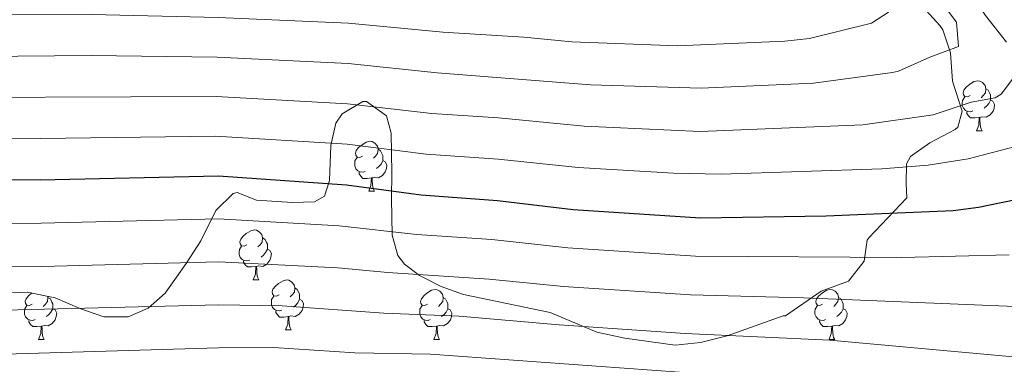
# Model space of a CAD drawing. Units: metres. Extents: x 558893 to 563374, y 4719035 to 4722044.
# Drawn here: x 560125 to 560322, y 4721061 to 4721130 of the extents above; entities that cross this region are included whole.
import ezdxf

# ---------------------------------------------------------------- set-up
doc = ezdxf.new("R2010")
doc.units = ezdxf.units.M
doc.header["$MEASUREMENT"] = 0
for name, color, linetype, lineweight in [('Level 35', 92, 'Continuous', 0), ('Level 36', 19, 'Continuous', 40), ('Level 4', 36, 'Continuous', 30), ('Level 5', 36, 'Continuous', 0)]:
    doc.layers.add(name, color=color, linetype=linetype, lineweight=lineweight)

msp = doc.modelspace()

# ---------------------------------------------------------------- linework, layer by layer
at = {"layer": 'Level 35', "color": 92, "linetype": 'Continuous', "lineweight": 0, "ltscale": 0.5}
for points in [[(560199.23, 4721107.06, 788.03), (560199.35, 4721099.06, 785.93), (560199.31, 4721093.94, 778.69), (560199.43, 4721086.58, 776.41), (560200.61, 4721082.5, 773.69), (560201.91, 4721080.74, 772.41), (560204.95, 4721078.5, 770.65), (560209.25, 4721076.32, 769.2), (560213.76, 4721074.67, 767.87), (560231.19, 4721071.06, 763.81), (560240.55, 4721067.14, 760.11), (560246.15, 4721065.94, 759.13), (560256.23, 4721064.5, 757.85), (560261.32, 4721065.04, 757.27), (560266.71, 4721066.42, 757.25), (560277.91, 4721070.42, 758.09), (560278.39, 4721070.42, 761.21), (560285.58, 4721075.33, 766.13), (560291.03, 4721077.38, 768.93), (560294.19, 4721081.38, 772.09), (560294.81, 4721085.57, 774.83), (560295.11, 4721086.02, 775.17), (560302.75, 4721094.1, 781.77), (560302.59, 4721096.9, 782.65), (560302.69, 4721100.89, 786.02), (560303.51, 4721102.34, 787.25), (560307.38, 4721105.08, 788.78), (560312.44, 4721107.75, 789.89), (560312.95, 4721108.26, 789.91), (560313.87, 4721111.46, 789.89), (560311.91, 4721117.46, 789.83), (560311.51, 4721123.14, 791.03), (560309.97, 4721127.75, 792.15), (560309.35, 4721128.66, 792.39), (560305.98, 4721132.35, 793.44)], [(560113.49, 4721074.62, 758.62), (560126.2, 4721075.18, 759.99), (560131.83, 4721074.04, 760.6), (560136.75, 4721071.86, 761.11), (560141.55, 4721070.18, 761.65), (560146.45, 4721070.22, 762.12), (560150.47, 4721071.94, 762.51), (560153.87, 4721074.98, 763.01), (560158.11, 4721080.9, 764.59), (560161.03, 4721085.46, 767.13), (560164.03, 4721091.54, 769.05), (560167.56, 4721094.91, 770.61), (560168.31, 4721095.14, 770.97), (560172.19, 4721093.62, 772.97), (560179.43, 4721093.14, 776.33), (560183.87, 4721093.3, 778.66), (560185.87, 4721094.42, 779.73), (560186.87, 4721097.54, 781.05), (560187.11, 4721104.58, 783.53), (560188.13, 4721109.04, 785.24), (560189.43, 4721110.9, 785.99), (560193.53, 4721113.41, 787.96), (560194.27, 4721113.38, 788.29), (560198.31, 4721110.5, 788.73), (560199.23, 4721107.06, 788.03)]]:
    msp.add_polyline3d(points, dxfattribs=at)
at = {"layer": 'Level 36', "color": 92, "linetype": 'Continuous', "lineweight": 0}
for points in [[(560315.42, 4721114.58, 0.01), (560314.89, 4721114.31, 0.01), (560314.36, 4721114.37, 0.01), (560314.1, 4721114.74, 0.01), (560314.04, 4721115.16, 0.01), (560314.2, 4721115.68, 0.01), (560314.68, 4721116.28, 0.01), (560315.32, 4721116.81, 0.01), (560316.22, 4721117.39, 0.01), (560316.96, 4721117.55, 0.01), (560317.39, 4721117.5, 0.01), (560317.92, 4721117.18, 0.01), (560318.45, 4721116.6, 0.01), (560318.61, 4721115.96, 0.01), (560318.5, 4721115.11, 0.01), (560318.07, 4721114.58, 0.01), (560317.65, 4721114.15, 0.01)], [(560318.61, 4721115.96, 0.01), (560319.08, 4721115.64, 0.01), (560319.4, 4721115, 0.01), (560319.56, 4721114.68, 0.01), (560319.56, 4721114.1, 0.01), (560319.56, 4721113.68, 0.01), (560319.19, 4721112.99, 0.01), (560318.77, 4721112.51, 0.01), (560318.29, 4721112.09, 0.01)], [(560316.01, 4721111.5, 0.01), (560315.58, 4721111.34, 0.01), (560315, 4721111.4, 0.01), (560314.52, 4721111.61, 0.01), (560314.1, 4721112.03, 0.01), (560313.88, 4721112.62, 0.01), (560313.88, 4721113.04, 0.01), (560313.94, 4721113.62, 0.01), (560314.36, 4721114.31, 0.01)], [(560319.56, 4721113.68, 0.01), (560320.01, 4721113.43, 0.01), (560320.36, 4721112.81, 0.01), (560320.25, 4721112.09, 0.01), (560320.04, 4721111.45, 0.01), (560319.45, 4721110.71, 0.01), (560318.66, 4721110.23, 0.01), (560317.81, 4721110.33, 0.01), (560317.38, 4721110.2, 0.01)], [(560317.27, 4721110.2, 0.01), (560316.38, 4721110.12, 0.01), (560315.53, 4721110.12, 0.01), (560315.11, 4721110.55, 0.01), (560314.79, 4721111.02, 0.01), (560314.79, 4721111.34, 0.01)], [(560316.72, 4721107.52, 0.01), (560317.16, 4721108.68, 0.01), (560317.27, 4721110.2, 0.01), (560317.38, 4721110.2, 0.01), (560317.41, 4721109.62, 0.01), (560317.45, 4721108.93, 0.01), (560317.52, 4721108.32, 0.01), (560317.63, 4721107.92, 0.01), (560317.85, 4721107.52, 0.01)], [(560316.72, 4721107.52, 0.01), (560317.85, 4721107.52, 0.01)], [(560193.46, 4721102.44, 0.01), (560192.93, 4721102.17, 0.01), (560192.4, 4721102.23, 0.01), (560192.13, 4721102.6, 0.01), (560192.08, 4721103.02, 0.01), (560192.24, 4721103.54, 0.01), (560192.72, 4721104.14, 0.01), (560193.35, 4721104.67, 0.01), (560194.25, 4721105.25, 0.01), (560195, 4721105.41, 0.01), (560195.42, 4721105.36, 0.01), (560195.95, 4721105.04, 0.01), (560196.48, 4721104.46, 0.01), (560196.64, 4721103.82, 0.01), (560196.53, 4721102.97, 0.01), (560196.11, 4721102.44, 0.01), (560195.69, 4721102.01, 0.01)], [(560196.64, 4721103.82, 0.01), (560197.12, 4721103.5, 0.01), (560197.43, 4721102.86, 0.01), (560197.59, 4721102.54, 0.01), (560197.59, 4721101.96, 0.01), (560197.59, 4721101.54, 0.01), (560197.22, 4721100.85, 0.01), (560196.8, 4721100.37, 0.01), (560196.32, 4721099.95, 0.01)], [(560194.04, 4721099.36, 0.01), (560193.62, 4721099.2, 0.01), (560193.03, 4721099.26, 0.01), (560192.56, 4721099.47, 0.01), (560192.13, 4721099.89, 0.01), (560191.92, 4721100.48, 0.01), (560191.92, 4721100.9, 0.01), (560191.97, 4721101.48, 0.01), (560192.4, 4721102.17, 0.01)], [(560197.59, 4721101.54, 0.01), (560198.05, 4721101.29, 0.01), (560198.39, 4721100.67, 0.01), (560198.28, 4721099.95, 0.01), (560198.07, 4721099.31, 0.01), (560197.49, 4721098.57, 0.01), (560196.69, 4721098.09, 0.01), (560195.84, 4721098.19, 0.01), (560195.41, 4721098.06, 0.01)], [(560195.3, 4721098.06, 0.01), (560194.41, 4721097.98, 0.01), (560193.57, 4721097.98, 0.01), (560193.14, 4721098.41, 0.01), (560192.82, 4721098.88, 0.01), (560192.82, 4721099.2, 0.01)], [(560194.76, 4721095.38, 0.01), (560195.19, 4721096.54, 0.01), (560195.3, 4721098.06, 0.01), (560195.41, 4721098.06, 0.01), (560195.45, 4721097.48, 0.01), (560195.48, 4721096.79, 0.01), (560195.55, 4721096.18, 0.01), (560195.67, 4721095.78, 0.01), (560195.88, 4721095.38, 0.01)], [(560194.76, 4721095.38, 0.01), (560195.88, 4721095.38, 0.01)], [(560170.27, 4721084.67, 0.01), (560169.74, 4721084.4, 0.01), (560169.21, 4721084.46, 0.01), (560168.94, 4721084.83, 0.01), (560168.89, 4721085.25, 0.01), (560169.05, 4721085.77, 0.01), (560169.53, 4721086.37, 0.01), (560170.16, 4721086.9, 0.01), (560171.06, 4721087.48, 0.01), (560171.81, 4721087.64, 0.01), (560172.23, 4721087.59, 0.01), (560172.76, 4721087.27, 0.01), (560173.29, 4721086.69, 0.01), (560173.45, 4721086.05, 0.01), (560173.34, 4721085.2, 0.01), (560172.92, 4721084.67, 0.01), (560172.5, 4721084.24, 0.01)], [(560173.45, 4721086.05, 0.01), (560173.93, 4721085.73, 0.01), (560174.24, 4721085.09, 0.01), (560174.4, 4721084.77, 0.01), (560174.4, 4721084.19, 0.01), (560174.4, 4721083.77, 0.01), (560174.03, 4721083.08, 0.01), (560173.61, 4721082.6, 0.01), (560173.13, 4721082.18, 0.01)], [(560170.85, 4721081.59, 0.01), (560170.43, 4721081.43, 0.01), (560169.84, 4721081.49, 0.01), (560169.37, 4721081.7, 0.01), (560168.94, 4721082.12, 0.01), (560168.73, 4721082.71, 0.01), (560168.73, 4721083.13, 0.01), (560168.78, 4721083.71, 0.01), (560169.21, 4721084.4, 0.01)], [(560174.4, 4721083.77, 0.01), (560174.86, 4721083.52, 0.01), (560175.2, 4721082.9, 0.01), (560175.09, 4721082.18, 0.01), (560174.88, 4721081.54, 0.01), (560174.3, 4721080.8, 0.01), (560173.5, 4721080.32, 0.01), (560172.65, 4721080.42, 0.01), (560172.22, 4721080.29, 0.01)], [(560172.11, 4721080.29, 0.01), (560171.22, 4721080.21, 0.01), (560170.38, 4721080.21, 0.01), (560169.95, 4721080.64, 0.01), (560169.63, 4721081.11, 0.01), (560169.63, 4721081.43, 0.01)], [(560171.57, 4721077.61, 0.01), (560172, 4721078.77, 0.01), (560172.11, 4721080.29, 0.01), (560172.22, 4721080.29, 0.01), (560172.26, 4721079.71, 0.01), (560172.29, 4721079.02, 0.01), (560172.36, 4721078.41, 0.01), (560172.48, 4721078.01, 0.01), (560172.69, 4721077.61, 0.01)], [(560171.57, 4721077.61, 0.01), (560172.69, 4721077.61, 0.01)], [(560176.74, 4721074.63, 0.01), (560176.21, 4721074.37, 0.01), (560175.68, 4721074.42, 0.01), (560175.42, 4721074.79, 0.01), (560175.36, 4721075.22, 0.01), (560175.52, 4721075.74, 0.01), (560176, 4721076.33, 0.01), (560176.64, 4721076.86, 0.01), (560177.54, 4721077.45, 0.01), (560178.28, 4721077.61, 0.01), (560178.71, 4721077.55, 0.01), (560179.24, 4721077.24, 0.01), (560179.77, 4721076.65, 0.01), (560179.93, 4721076.01, 0.01), (560179.82, 4721075.16, 0.01), (560179.39, 4721074.63, 0.01), (560178.97, 4721074.21, 0.01)], [(560179.93, 4721076.01, 0.01), (560180.4, 4721075.7, 0.01), (560180.72, 4721075.06, 0.01), (560180.88, 4721074.74, 0.01), (560180.88, 4721074.16, 0.01), (560180.88, 4721073.73, 0.01), (560180.51, 4721073.04, 0.01), (560180.09, 4721072.56, 0.01), (560179.61, 4721072.14, 0.01)], [(560206.52, 4721072.73, 0.01), (560205.99, 4721072.46, 0.01), (560205.46, 4721072.52, 0.01), (560205.19, 4721072.89, 0.01), (560205.14, 4721073.31, 0.01), (560205.3, 4721073.83, 0.01), (560205.78, 4721074.43, 0.01), (560206.41, 4721074.96, 0.01), (560207.31, 4721075.54, 0.01), (560208.06, 4721075.7, 0.01), (560208.48, 4721075.65, 0.01), (560209.01, 4721075.33, 0.01), (560209.54, 4721074.75, 0.01), (560209.7, 4721074.11, 0.01), (560209.59, 4721073.26, 0.01), (560209.17, 4721072.73, 0.01), (560208.75, 4721072.3, 0.01)], [(560285.84, 4721072.73, 0.01), (560285.31, 4721072.46, 0.01), (560284.78, 4721072.52, 0.01), (560284.52, 4721072.89, 0.01), (560284.46, 4721073.31, 0.01), (560284.62, 4721073.83, 0.01), (560285.1, 4721074.43, 0.01), (560285.74, 4721074.96, 0.01), (560286.64, 4721075.54, 0.01), (560287.38, 4721075.7, 0.01), (560287.81, 4721075.65, 0.01), (560288.34, 4721075.33, 0.01), (560288.87, 4721074.75, 0.01), (560289.03, 4721074.11, 0.01), (560288.92, 4721073.26, 0.01), (560288.49, 4721072.73, 0.01), (560288.07, 4721072.3, 0.01)], [(560127.19, 4721072.73, 0.01), (560126.66, 4721072.46, 0.01), (560126.13, 4721072.52, 0.01), (560125.86, 4721072.89, 0.01), (560125.81, 4721073.32, 0.01), (560125.97, 4721073.84, 0.01), (560126.45, 4721074.43, 0.01), (560127.08, 4721074.96, 0.01), (560127.14, 4721075, 0.01)], [(560130.31, 4721074.35, 0.01), (560130.37, 4721074.11, 0.01), (560130.26, 4721073.26, 0.01), (560129.84, 4721072.73, 0.01), (560129.42, 4721072.3, 0.01)], [(560130.37, 4721074.11, 0.01), (560130.85, 4721073.8, 0.01), (560131.16, 4721073.16, 0.01), (560131.32, 4721072.84, 0.01), (560131.32, 4721072.26, 0.01), (560131.32, 4721071.83, 0.01), (560130.95, 4721071.14, 0.01), (560130.53, 4721070.66, 0.01), (560130.05, 4721070.24, 0.01)], [(560177.33, 4721071.55, 0.01), (560176.9, 4721071.39, 0.01), (560176.32, 4721071.45, 0.01), (560175.84, 4721071.66, 0.01), (560175.42, 4721072.09, 0.01), (560175.2, 4721072.67, 0.01), (560175.2, 4721073.09, 0.01), (560175.26, 4721073.68, 0.01), (560175.68, 4721074.37, 0.01)], [(560180.88, 4721073.73, 0.01), (560181.33, 4721073.48, 0.01), (560181.68, 4721072.87, 0.01), (560181.57, 4721072.14, 0.01), (560181.36, 4721071.5, 0.01), (560180.77, 4721070.76, 0.01), (560179.98, 4721070.28, 0.01), (560179.13, 4721070.39, 0.01), (560178.7, 4721070.26, 0.01)], [(560209.7, 4721074.11, 0.01), (560210.18, 4721073.79, 0.01), (560210.49, 4721073.15, 0.01), (560210.65, 4721072.83, 0.01), (560210.65, 4721072.25, 0.01), (560210.65, 4721071.83, 0.01), (560210.28, 4721071.14, 0.01), (560209.86, 4721070.66, 0.01), (560209.38, 4721070.24, 0.01)], [(560289.03, 4721074.11, 0.01), (560289.5, 4721073.79, 0.01), (560289.82, 4721073.15, 0.01), (560289.98, 4721072.83, 0.01), (560289.98, 4721072.25, 0.01), (560289.98, 4721071.83, 0.01), (560289.61, 4721071.14, 0.01), (560289.19, 4721070.66, 0.01), (560288.71, 4721070.24, 0.01)], [(560127.77, 4721069.65, 0.01), (560127.35, 4721069.49, 0.01), (560126.76, 4721069.55, 0.01), (560126.29, 4721069.76, 0.01), (560125.86, 4721070.18, 0.01), (560125.65, 4721070.77, 0.01), (560125.65, 4721071.19, 0.01), (560125.7, 4721071.78, 0.01), (560126.13, 4721072.46, 0.01)], [(560131.32, 4721071.83, 0.01), (560131.78, 4721071.58, 0.01), (560132.12, 4721070.96, 0.01), (560132.01, 4721070.24, 0.01), (560131.8, 4721069.6, 0.01), (560131.22, 4721068.86, 0.01), (560130.42, 4721068.38, 0.01), (560129.57, 4721068.48, 0.01), (560129.14, 4721068.36, 0.01)], [(560207.1, 4721069.65, 0.01), (560206.68, 4721069.49, 0.01), (560206.09, 4721069.55, 0.01), (560205.62, 4721069.76, 0.01), (560205.19, 4721070.18, 0.01), (560204.98, 4721070.77, 0.01), (560204.98, 4721071.19, 0.01), (560205.03, 4721071.77, 0.01), (560205.46, 4721072.46, 0.01)], [(560210.65, 4721071.83, 0.01), (560211.11, 4721071.58, 0.01), (560211.45, 4721070.96, 0.01), (560211.34, 4721070.24, 0.01), (560211.13, 4721069.6, 0.01), (560210.55, 4721068.86, 0.01), (560209.75, 4721068.38, 0.01), (560208.9, 4721068.48, 0.01), (560208.47, 4721068.35, 0.01)], [(560286.43, 4721069.65, 0.01), (560286, 4721069.49, 0.01), (560285.42, 4721069.55, 0.01), (560284.94, 4721069.76, 0.01), (560284.52, 4721070.18, 0.01), (560284.3, 4721070.77, 0.01), (560284.3, 4721071.19, 0.01), (560284.36, 4721071.77, 0.01), (560284.78, 4721072.46, 0.01)], [(560289.98, 4721071.83, 0.01), (560290.43, 4721071.58, 0.01), (560290.78, 4721070.96, 0.01), (560290.67, 4721070.24, 0.01), (560290.46, 4721069.6, 0.01), (560289.87, 4721068.86, 0.01), (560289.08, 4721068.38, 0.01), (560288.23, 4721068.48, 0.01), (560287.8, 4721068.35, 0.01)], [(560178.59, 4721070.26, 0.01), (560177.7, 4721070.17, 0.01), (560176.85, 4721070.17, 0.01), (560176.43, 4721070.6, 0.01), (560176.11, 4721071.08, 0.01), (560176.11, 4721071.39, 0.01)], [(560178.04, 4721067.57, 0.01), (560178.48, 4721068.73, 0.01), (560178.59, 4721070.26, 0.01), (560178.7, 4721070.26, 0.01), (560178.73, 4721069.67, 0.01), (560178.77, 4721068.99, 0.01), (560178.84, 4721068.37, 0.01), (560178.95, 4721067.97, 0.01), (560179.17, 4721067.57, 0.01)], [(560129.03, 4721068.36, 0.01), (560128.14, 4721068.27, 0.01), (560127.3, 4721068.27, 0.01), (560126.87, 4721068.7, 0.01), (560126.55, 4721069.18, 0.01), (560126.55, 4721069.49, 0.01)], [(560128.49, 4721065.67, 0.01), (560128.92, 4721066.83, 0.01), (560129.03, 4721068.36, 0.01), (560129.14, 4721068.36, 0.01), (560129.18, 4721067.77, 0.01), (560129.21, 4721067.08, 0.01), (560129.28, 4721066.47, 0.01), (560129.4, 4721066.07, 0.01), (560129.61, 4721065.67, 0.01)], [(560178.04, 4721067.57, 0.01), (560179.17, 4721067.57, 0.01)], [(560208.36, 4721068.35, 0.01), (560207.47, 4721068.27, 0.01), (560206.63, 4721068.27, 0.01), (560206.2, 4721068.7, 0.01), (560205.88, 4721069.17, 0.01), (560205.88, 4721069.49, 0.01)], [(560207.82, 4721065.67, 0.01), (560208.25, 4721066.83, 0.01), (560208.36, 4721068.35, 0.01), (560208.47, 4721068.35, 0.01), (560208.51, 4721067.77, 0.01), (560208.54, 4721067.08, 0.01), (560208.61, 4721066.47, 0.01), (560208.73, 4721066.07, 0.01), (560208.94, 4721065.67, 0.01)], [(560287.69, 4721068.35, 0.01), (560286.8, 4721068.27, 0.01), (560285.95, 4721068.27, 0.01), (560285.53, 4721068.7, 0.01), (560285.21, 4721069.17, 0.01), (560285.21, 4721069.49, 0.01)], [(560287.14, 4721065.67, 0.01), (560287.58, 4721066.83, 0.01), (560287.69, 4721068.35, 0.01), (560287.8, 4721068.35, 0.01), (560287.83, 4721067.77, 0.01), (560287.87, 4721067.08, 0.01), (560287.94, 4721066.47, 0.01), (560288.05, 4721066.07, 0.01), (560288.27, 4721065.67, 0.01)], [(560128.49, 4721065.67, 0.01), (560129.61, 4721065.67, 0.01)], [(560207.82, 4721065.67, 0.01), (560208.94, 4721065.67, 0.01)], [(560287.14, 4721065.67, 0.01), (560288.27, 4721065.67, 0.01)]]:
    msp.add_polyline3d(points, dxfattribs=at)
at = {"layer": 'Level 4', "color": 36, "linetype": 'Continuous', "lineweight": 30}
msp.add_polyline3d([(559985.37, 4721087.38, 775.01), (560015.34, 4721093.39, 775.01), (560040.83, 4721095.7, 775.01), (560061.18, 4721096.8, 775.01), (560096.7, 4721097.92, 775.01), (560128.81, 4721097.7, 775.01), (560164.58, 4721098.51, 775.01), (560190.31, 4721096.71, 775.01), (560205.28, 4721094.65, 775.01), (560220.62, 4721093.56, 775.01), (560235.78, 4721091.76, 775.01), (560261.36, 4721090.09, 775.01), (560286.54, 4721090.49, 775.01), (560312.02, 4721091.54, 775.01), (560317.13, 4721092.2, 775.01), (560337.35, 4721096.32, 775.01)], dxfattribs=at)
at = {"layer": 'Level 5', "color": 36, "linetype": 'Continuous', "lineweight": 0}
for points in [[(560322.77, 4721125.28, 785.01), (560318.56, 4721130.67, 785.01), (560314.67, 4721136.6, 785.01), (560311.18, 4721140.17, 785.01), (560305.73, 4721144.97, 785.01), (560300.64, 4721150.64, 785.01), (560291.1, 4721158.71, 785.01), (560280.18, 4721166.5, 785.01), (560267.49, 4721174.79, 785.01), (560236.71, 4721193.68, 785.01), (560205.9, 4721210.15, 785.01), (560180.99, 4721222.23, 785.01), (560170.04, 4721227.08, 785.01), (560149.35, 4721237.04, 785.01), (560123.63, 4721249.89, 785.01), (560114.64, 4721253.7, 785.01), (560102.01, 4721257.86, 785.01), (560091.13, 4721260.2, 785.01), (560081.14, 4721261.57, 785.01), (560064.71, 4721261.7, 785.01), (560054.55, 4721261.98, 785.01), (560043.46, 4721264.69, 785.01)], [(560114.71, 4721130.79, 795.01), (560139.14, 4721130.84, 795.01), (560164.5, 4721130.24, 795.01), (560190.7, 4721129.12, 795.01), (560209.6, 4721127.27, 795.01), (560225.89, 4721126.28, 795.01), (560235.51, 4721125.35, 795.01), (560256.74, 4721124.59, 795.01), (560278.26, 4721125.51, 795.01), (560283.23, 4721126.06, 795.01), (560295.68, 4721129.1, 795.01), (560299.09, 4721131.32, 795.01), (560300.69, 4721136.34, 795.01), (560299.01, 4721141.01, 795.01), (560295.85, 4721146.02, 795.01), (560290.56, 4721151.89, 795.01), (560281.49, 4721158.38, 795.01), (560272.75, 4721163.74, 795.01), (560227.64, 4721187.85, 795.01), (560214.85, 4721193.77, 795.01), (560183.12, 4721207.26, 795.01), (560145.23, 4721221.96, 795.01), (560126.01, 4721231.26, 795.01), (560112.92, 4721236.95, 795.01)], [(560094.91, 4721122.24, 790.01), (560139.05, 4721122.61, 790.01), (560164.32, 4721122.32, 790.01), (560190.6, 4721121.02, 790.01), (560208.5, 4721119.12, 790.01), (560239.26, 4721116.76, 790.01), (560261.49, 4721116.04, 790.01), (560284.02, 4721117.1, 790.01), (560299.84, 4721119.23, 790.01), (560301.07, 4721119.46, 790.01), (560307.37, 4721122.29, 790.01), (560313.09, 4721124.4, 790.01), (560312.71, 4721129.32, 790.01), (560307.93, 4721135.63, 790.01)], [(559981.65, 4721102.42, 785.01), (560001.89, 4721106.57, 785.01), (560012.06, 4721108.42, 785.01), (560017.02, 4721109.02, 785.01), (560039.54, 4721111.03, 785.01), (560074.92, 4721112.78, 785.01), (560095.51, 4721114.14, 785.01), (560164.15, 4721114.39, 785.01), (560190.5, 4721112.91, 785.01), (560207.39, 4721110.97, 785.01), (560220.76, 4721110.1, 785.01), (560238.01, 4721108.44, 785.01), (560261.24, 4721107.41, 785.01), (560293.9, 4721108.7, 785.01), (560308.06, 4721110.69, 785.01), (560315.64, 4721113.27, 785.01), (560320.48, 4721114.11, 785.01), (560321.67, 4721114.84, 785.01), (560324.98, 4721119.18, 785.01)], [(559983.05, 4721094.81, 780.01), (560013.7, 4721100.9, 780.01), (560045.17, 4721103.65, 780.01), (560096.11, 4721106.03, 780.01), (560128.89, 4721105.97, 780.01), (560163.98, 4721106.47, 780.01), (560190.41, 4721104.81, 780.01), (560206.28, 4721102.82, 780.01), (560220.69, 4721101.83, 780.01), (560236.77, 4721100.14, 780.01), (560255.94, 4721098.99, 780.01), (560265.49, 4721098.82, 780.01), (560297.71, 4721099.91, 780.01), (560307.04, 4721100.63, 780.01), (560315.05, 4721101.92, 780.01), (560331.96, 4721106.34, 780.01)], [(559986.36, 4721075.45, 770.01), (560017.83, 4721082.43, 770.01), (560022.79, 4721083.1, 770.01), (560051.7, 4721086.56, 770.01), (560096.75, 4721088.84, 770.01), (560128.98, 4721089, 770.01), (560164.59, 4721089.88, 770.01), (560188.79, 4721088.44, 770.01), (560204.37, 4721086.69, 770.01), (560219.46, 4721085.7, 770.01), (560234.67, 4721084.04, 770.01), (560260.33, 4721082.34, 770.01), (560301.76, 4721082.09, 770.01), (560323.29, 4721082.62, 770.01)], [(559983.33, 4721062.81, 765.01), (560000.58, 4721066.41, 765.01), (560020.33, 4721071.47, 765.01), (560047.54, 4721075.75, 765.01), (560052.42, 4721076.87, 765.01), (560102.64, 4721080.01, 765.01), (560129.15, 4721080.29, 765.01), (560164.6, 4721081.24, 765.01), (560188.54, 4721080.05, 765.01), (560198.57, 4721079.07, 765.01), (560218.89, 4721077.79, 765.01), (560233.82, 4721076.3, 765.01), (560259.3, 4721074.59, 765.01), (560281.97, 4721074.04, 765.01), (560324.48, 4721072.25, 765.01)], [(560022.82, 4721060.51, 760.01), (560041.47, 4721064.05, 760.01), (560048.4, 4721065.64, 760.01), (560053.17, 4721067.17, 760.01), (560068.07, 4721067.95, 760.01), (560098.12, 4721070.74, 760.01), (560105.48, 4721071.16, 760.01), (560164.61, 4721072.6, 760.01), (560177.36, 4721072.4, 760.01), (560197.75, 4721070.95, 760.01), (560212.89, 4721070.32, 760.01), (560232.97, 4721068.57, 760.01), (560258.27, 4721066.84, 760.01), (560287.26, 4721065.52, 760.01), (560328.52, 4721061.81, 760.01), (560343.48, 4721061.41, 760.01), (560360.81, 4721058.32, 760.01)], [(560068.7, 4721058.28, 755.01), (560103.56, 4721062.19, 755.01), (560164.62, 4721063.96, 755.01), (560175.62, 4721064.08, 755.01), (560191.92, 4721062.99, 755.01), (560207.11, 4721062.73, 755.01), (560257.11, 4721059.1, 755.01)]]:
    msp.add_polyline3d(points, dxfattribs=at)

doc.saveas('drawing.dxf')
